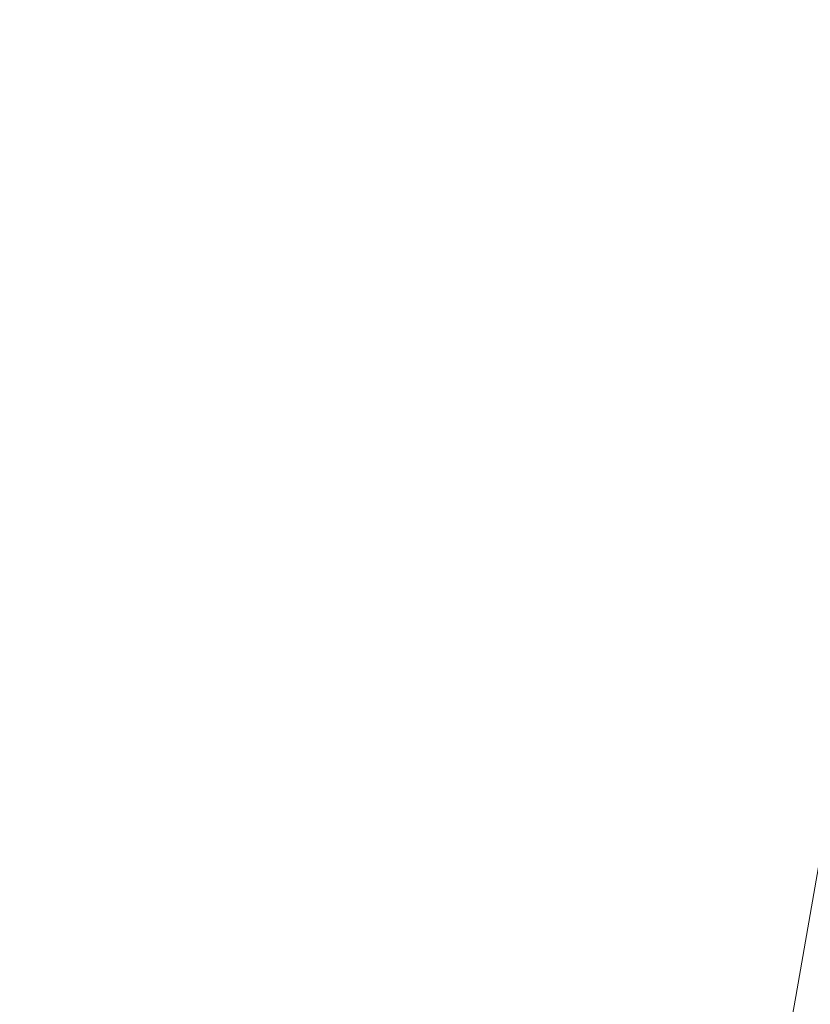
# Model space of a CAD drawing. Extents: x -398 to 399, y -750 to 750.
# Drawn here: x -34 to 88, y -537 to -386 of the extents above; entities that cross this region are included whole.
import ezdxf

# ---------------------------------------------------------------- set-up
doc = ezdxf.new("R2010")
doc.units = 0
doc.header["$LTSCALE"] = 500
doc.header["$MEASUREMENT"] = 0
doc.layers.add('EXC-WANNA', color=7, linetype='Continuous')

msp = doc.modelspace()

# ---------------------------------------------------------------- linework, layer by layer
at = {"layer": 'EXC-WANNA', "lineweight": 0}
for points, invisible_edges in [([(-37.3, -392.4, -201.1), (-20.6, -368.5, -201.1), (-34.1, -367.6, -201.1), (-37.3, -392.4, -201.1)], 15), ([(-20.6, -368.5, -201.1), (-37.3, -392.4, -201.1), (-23.8, -393.2, -201.1), (-20.6, -368.5, -201.1)], 15), ([(-23.8, -393.2, -201.1), (-7.2, -369.3, -201.1), (-20.6, -368.5, -201.1), (-23.8, -393.2, -201.1)], 15), ([(-7.2, -369.3, -201.1), (-23.8, -393.2, -201.1), (-10.6, -394, -201.1), (-7.2, -369.3, -201.1)], 15), ([(-10.6, -394, -201.1), (5.8, -370.1, -201), (-7.2, -369.3, -201.1), (-10.6, -394, -201.1)], 15), ([(5.8, -370.1, -201), (-10.6, -394, -201.1), (2.3, -394.8, -201), (5.8, -370.1, -201)], 15), ([(2.3, -394.8, -201), (18.5, -370.9, -200.9), (5.8, -370.1, -201), (2.3, -394.8, -201)], 15), ([(18.5, -370.9, -200.9), (2.3, -394.8, -201), (14.8, -395.5, -200.9), (18.5, -370.9, -200.9)], 15), ([(14.8, -395.5, -200.9), (30.7, -371.7, -200.6), (18.5, -370.9, -200.9), (14.8, -395.5, -200.9)], 15), ([(30.7, -371.7, -200.6), (14.8, -395.5, -200.9), (26.9, -396.2, -200.6), (30.7, -371.7, -200.6)], 15), ([(26.9, -396.2, -200.6), (42.3, -372.4, -200.3), (30.7, -371.7, -200.6), (26.9, -396.2, -200.6)], 15), ([(42.3, -372.4, -200.3), (26.9, -396.2, -200.6), (38.5, -396.9, -200.3), (42.3, -372.4, -200.3)], 15), ([(38.5, -396.9, -200.3), (53.3, -373, -199.8), (42.3, -372.4, -200.3), (38.5, -396.9, -200.3)], 15), ([(53.3, -373, -199.8), (38.5, -396.9, -200.3), (49.4, -397.5, -199.8), (53.3, -373, -199.8)], 15), ([(49.4, -397.5, -199.8), (63.6, -373.6, -199.1), (53.3, -373, -199.8), (49.4, -397.5, -199.8)], 15), ([(63.6, -373.6, -199.1), (49.4, -397.5, -199.8), (59.6, -398.1, -199.1), (63.6, -373.6, -199.1)], 15), ([(69, -398.6, -198.2), (63.6, -373.6, -199.1), (59.6, -398.1, -199.1), (69, -398.6, -198.2)], 15), ([(63.6, -373.6, -199.1), (69, -398.6, -198.2), (73.1, -374.2, -198.2), (63.6, -373.6, -199.1)], 15), ([(77.6, -399.1, -197), (73.1, -374.2, -198.2), (69, -398.6, -198.2), (77.6, -399.1, -197)], 15), ([(73.1, -374.2, -198.2), (77.6, -399.1, -197), (81.7, -374.7, -197), (73.1, -374.2, -198.2)], 15), ([(85.5, -399.5, -195.4), (81.7, -374.7, -197), (77.6, -399.1, -197), (85.5, -399.5, -195.4)], 15), ([(81.7, -374.7, -197), (85.5, -399.5, -195.4), (89.6, -375.1, -195.4), (81.7, -374.7, -197)], 15), ([(92.6, -399.9, -193.3), (89.6, -375.1, -195.4), (85.5, -399.5, -195.4), (92.6, -399.9, -193.3)], 15), ([(-40.4, -416.9, -201.1), (-23.8, -393.2, -201.1), (-37.3, -392.4, -201.1), (-40.4, -416.9, -201.1)], 15), ([(-23.8, -393.2, -201.1), (-40.4, -416.9, -201.1), (-27.1, -417.7, -201.1), (-23.8, -393.2, -201.1)], 15), ([(-27.1, -417.7, -201.1), (-10.6, -394, -201.1), (-23.8, -393.2, -201.1), (-27.1, -417.7, -201.1)], 15), ([(-10.6, -394, -201.1), (-27.1, -417.7, -201.1), (-14, -418.4, -201.1), (-10.6, -394, -201.1)], 15), ([(-14, -418.4, -201.1), (2.3, -394.8, -201), (-10.6, -394, -201.1), (-14, -418.4, -201.1)], 15), ([(2.3, -394.8, -201), (-14, -418.4, -201.1), (-1.2, -419.2, -201), (2.3, -394.8, -201)], 15), ([(-1.2, -419.2, -201), (14.8, -395.5, -200.9), (2.3, -394.8, -201), (-1.2, -419.2, -201)], 15), ([(14.8, -395.5, -200.9), (-1.2, -419.2, -201), (11.3, -419.9, -200.9), (14.8, -395.5, -200.9)], 15), ([(11.3, -419.9, -200.9), (26.9, -396.2, -200.6), (14.8, -395.5, -200.9), (11.3, -419.9, -200.9)], 15), ([(26.9, -396.2, -200.6), (11.3, -419.9, -200.9), (23.2, -420.5, -200.6), (26.9, -396.2, -200.6)], 15), ([(23.2, -420.5, -200.6), (38.5, -396.9, -200.3), (26.9, -396.2, -200.6), (23.2, -420.5, -200.6)], 15), ([(38.5, -396.9, -200.3), (23.2, -420.5, -200.6), (34.7, -421.2, -200.3), (38.5, -396.9, -200.3)], 15), ([(34.7, -421.2, -200.3), (49.4, -397.5, -199.8), (38.5, -396.9, -200.3), (34.7, -421.2, -200.3)], 15), ([(49.4, -397.5, -199.8), (34.7, -421.2, -200.3), (45.5, -421.8, -199.8), (49.4, -397.5, -199.8)], 15), ([(45.5, -421.8, -199.8), (59.6, -398.1, -199.1), (49.4, -397.5, -199.8), (45.5, -421.8, -199.8)], 15), ([(59.6, -398.1, -199.1), (45.5, -421.8, -199.8), (55.7, -422.3, -199.1), (59.6, -398.1, -199.1)], 15), ([(65, -422.8, -198.2), (59.6, -398.1, -199.1), (55.7, -422.3, -199.1), (65, -422.8, -198.2)], 15), ([(59.6, -398.1, -199.1), (65, -422.8, -198.2), (69, -398.6, -198.2), (59.6, -398.1, -199.1)], 15), ([(73.6, -423.3, -197), (69, -398.6, -198.2), (65, -422.8, -198.2), (73.6, -423.3, -197)], 15), ([(69, -398.6, -198.2), (73.6, -423.3, -197), (77.6, -399.1, -197), (69, -398.6, -198.2)], 15), ([(81.4, -423.7, -195.4), (77.6, -399.1, -197), (73.6, -423.3, -197), (81.4, -423.7, -195.4)], 15), ([(77.6, -399.1, -197), (81.4, -423.7, -195.4), (85.5, -399.5, -195.4), (77.6, -399.1, -197)], 15), ([(88.5, -424.1, -193.3), (85.5, -399.5, -195.4), (81.4, -423.7, -195.4), (88.5, -424.1, -193.3)], 15), ([(85.5, -399.5, -195.4), (88.5, -424.1, -193.3), (92.6, -399.9, -193.3), (85.5, -399.5, -195.4)], 15), ([(-43.5, -441, -201.1), (-27.1, -417.7, -201.1), (-40.4, -416.9, -201.1), (-43.5, -441, -201.1)], 15), ([(-27.1, -417.7, -201.1), (-43.5, -441, -201.1), (-30.3, -441.7, -201.1), (-27.1, -417.7, -201.1)], 15), ([(-30.3, -441.7, -201.1), (-14, -418.4, -201.1), (-27.1, -417.7, -201.1), (-30.3, -441.7, -201.1)], 15), ([(-14, -418.4, -201.1), (-30.3, -441.7, -201.1), (-17.3, -442.4, -201.1), (-14, -418.4, -201.1)], 15), ([(-17.3, -442.4, -201.1), (-1.2, -419.2, -201), (-14, -418.4, -201.1), (-17.3, -442.4, -201.1)], 15), ([(-1.2, -419.2, -201), (-17.3, -442.4, -201.1), (-4.6, -443.1, -201), (-1.2, -419.2, -201)], 15), ([(-4.6, -443.1, -201), (11.3, -419.9, -200.9), (-1.2, -419.2, -201), (-4.6, -443.1, -201)], 15), ([(11.3, -419.9, -200.9), (-4.6, -443.1, -201), (7.7, -443.7, -200.9), (11.3, -419.9, -200.9)], 15), ([(7.7, -443.7, -200.9), (23.2, -420.5, -200.6), (11.3, -419.9, -200.9), (7.7, -443.7, -200.9)], 15), ([(23.2, -420.5, -200.6), (7.7, -443.7, -200.9), (19.6, -444.4, -200.6), (23.2, -420.5, -200.6)], 15), ([(19.6, -444.4, -200.6), (34.7, -421.2, -200.3), (23.2, -420.5, -200.6), (19.6, -444.4, -200.6)], 15), ([(34.7, -421.2, -200.3), (19.6, -444.4, -200.6), (31, -445, -200.3), (34.7, -421.2, -200.3)], 15), ([(31, -445, -200.3), (45.5, -421.8, -199.8), (34.7, -421.2, -200.3), (31, -445, -200.3)], 15), ([(45.5, -421.8, -199.8), (31, -445, -200.3), (41.8, -445.5, -199.7), (45.5, -421.8, -199.8)], 15), ([(41.8, -445.5, -199.7), (55.7, -422.3, -199.1), (45.5, -421.8, -199.8), (41.8, -445.5, -199.7)], 15), ([(55.7, -422.3, -199.1), (41.8, -445.5, -199.7), (51.8, -446.1, -199.1), (55.7, -422.3, -199.1)], 15), ([(61.1, -446.5, -198.2), (55.7, -422.3, -199.1), (51.8, -446.1, -199.1), (61.1, -446.5, -198.2)], 15), ([(55.7, -422.3, -199.1), (61.1, -446.5, -198.2), (65, -422.8, -198.2), (55.7, -422.3, -199.1)], 15), ([(69.6, -447, -197), (65, -422.8, -198.2), (61.1, -446.5, -198.2), (69.6, -447, -197)], 15), ([(65, -422.8, -198.2), (69.6, -447, -197), (73.6, -423.3, -197), (65, -422.8, -198.2)], 15), ([(77.4, -447.4, -195.4), (73.6, -423.3, -197), (69.6, -447, -197), (77.4, -447.4, -195.4)], 15), ([(73.6, -423.3, -197), (77.4, -447.4, -195.4), (81.4, -423.7, -195.4), (73.6, -423.3, -197)], 15), ([(84.4, -447.9, -193.2), (81.4, -423.7, -195.4), (77.4, -447.4, -195.4), (84.4, -447.9, -193.2)], 15), ([(81.4, -423.7, -195.4), (84.4, -447.9, -193.2), (88.5, -424.1, -193.3), (81.4, -423.7, -195.4)], 15), ([(90.7, -448.3, -190.4), (88.5, -424.1, -193.3), (84.4, -447.9, -193.2), (90.7, -448.3, -190.4)], 15), ([(-46.5, -464.4, -201), (-30.3, -441.7, -201.1), (-43.5, -441, -201.1), (-46.5, -464.4, -201)], 15), ([(-30.3, -441.7, -201.1), (-46.5, -464.4, -201), (-33.4, -465, -201), (-30.3, -441.7, -201.1)], 15), ([(-33.4, -465, -201), (-17.3, -442.4, -201.1), (-30.3, -441.7, -201.1), (-33.4, -465, -201)], 15), ([(-17.3, -442.4, -201.1), (-33.4, -465, -201), (-20.5, -465.7, -201), (-17.3, -442.4, -201.1)], 15), ([(-20.5, -465.7, -201), (-4.6, -443.1, -201), (-17.3, -442.4, -201.1), (-20.5, -465.7, -201)], 15), ([(-4.6, -443.1, -201), (-20.5, -465.7, -201), (-7.9, -466.3, -200.9), (-4.6, -443.1, -201)], 15), ([(-7.9, -466.3, -200.9), (7.7, -443.7, -200.9), (-4.6, -443.1, -201), (-7.9, -466.3, -200.9)], 15), ([(7.7, -443.7, -200.9), (-7.9, -466.3, -200.9), (4.3, -466.9, -200.8), (7.7, -443.7, -200.9)], 15), ([(4.3, -466.9, -200.8), (19.6, -444.4, -200.6), (7.7, -443.7, -200.9), (4.3, -466.9, -200.8)], 15), ([(19.6, -444.4, -200.6), (4.3, -466.9, -200.8), (16.1, -467.5, -200.5), (19.6, -444.4, -200.6)], 15), ([(16.1, -467.5, -200.5), (31, -445, -200.3), (19.6, -444.4, -200.6), (16.1, -467.5, -200.5)], 15), ([(31, -445, -200.3), (16.1, -467.5, -200.5), (27.4, -468.1, -200.2), (31, -445, -200.3)], 15), ([(27.4, -468.1, -200.2), (41.8, -445.5, -199.7), (31, -445, -200.3), (27.4, -468.1, -200.2)], 15), ([(41.8, -445.5, -199.7), (27.4, -468.1, -200.2), (38.1, -468.6, -199.7), (41.8, -445.5, -199.7)], 15), ([(38.1, -468.6, -199.7), (51.8, -446.1, -199.1), (41.8, -445.5, -199.7), (38.1, -468.6, -199.7)], 15), ([(51.8, -446.1, -199.1), (38.1, -468.6, -199.7), (48.1, -469.1, -199), (51.8, -446.1, -199.1)], 15), ([(57.3, -469.6, -198.1), (51.8, -446.1, -199.1), (48.1, -469.1, -199), (57.3, -469.6, -198.1)], 15), ([(51.8, -446.1, -199.1), (57.3, -469.6, -198.1), (61.1, -446.5, -198.2), (51.8, -446.1, -199.1)], 15), ([(65.8, -470, -197), (61.1, -446.5, -198.2), (57.3, -469.6, -198.1), (65.8, -470, -197)], 15), ([(61.1, -446.5, -198.2), (65.8, -470, -197), (69.6, -447, -197), (61.1, -446.5, -198.2)], 15), ([(73.5, -470.4, -195.4), (69.6, -447, -197), (65.8, -470, -197), (73.5, -470.4, -195.4)], 15), ([(69.6, -447, -197), (73.5, -470.4, -195.4), (77.4, -447.4, -195.4), (69.6, -447, -197)], 15), ([(80.5, -470.9, -193.2), (77.4, -447.4, -195.4), (73.5, -470.4, -195.4), (80.5, -470.9, -193.2)], 15), ([(77.4, -447.4, -195.4), (80.5, -470.9, -193.2), (84.4, -447.9, -193.2), (77.4, -447.4, -195.4)], 15), ([(86.7, -471.4, -190.4), (84.4, -447.9, -193.2), (80.5, -470.9, -193.2), (86.7, -471.4, -190.4)], 15), ([(84.4, -447.9, -193.2), (86.7, -471.4, -190.4), (90.7, -448.3, -190.4), (84.4, -447.9, -193.2)], 15), ([(92.3, -471.9, -186.7), (90.7, -448.3, -190.4), (86.7, -471.4, -190.4), (92.3, -471.9, -186.7)], 15), ([(-49.3, -486.9, -200.9), (-33.4, -465, -201), (-46.5, -464.4, -201), (-49.3, -486.9, -200.9)], 15), ([(-33.4, -465, -201), (-49.3, -486.9, -200.9), (-36.4, -487.5, -200.9), (-33.4, -465, -201)], 15), ([(-36.4, -487.5, -200.9), (-20.5, -465.7, -201), (-33.4, -465, -201), (-36.4, -487.5, -200.9)], 15), ([(-20.5, -465.7, -201), (-36.4, -487.5, -200.9), (-23.6, -488.1, -200.9), (-20.5, -465.7, -201)], 15), ([(-23.6, -488.1, -200.9), (-7.9, -466.3, -200.9), (-20.5, -465.7, -201), (-23.6, -488.1, -200.9)], 15), ([(-7.9, -466.3, -200.9), (-23.6, -488.1, -200.9), (-11.1, -488.7, -200.8), (-7.9, -466.3, -200.9)], 15), ([(-11.1, -488.7, -200.8), (4.3, -466.9, -200.8), (-7.9, -466.3, -200.9), (-11.1, -488.7, -200.8)], 15), ([(4.3, -466.9, -200.8), (-11.1, -488.7, -200.8), (1.1, -489.3, -200.6), (4.3, -466.9, -200.8)], 15), ([(1.1, -489.3, -200.6), (16.1, -467.5, -200.5), (4.3, -466.9, -200.8), (1.1, -489.3, -200.6)], 15), ([(16.1, -467.5, -200.5), (1.1, -489.3, -200.6), (12.8, -489.8, -200.4), (16.1, -467.5, -200.5)], 15), ([(12.8, -489.8, -200.4), (27.4, -468.1, -200.2), (16.1, -467.5, -200.5), (12.8, -489.8, -200.4)], 15), ([(27.4, -468.1, -200.2), (12.8, -489.8, -200.4), (24, -490.3, -200), (27.4, -468.1, -200.2)], 15), ([(24, -490.3, -200), (38.1, -468.6, -199.7), (27.4, -468.1, -200.2), (24, -490.3, -200)], 15), ([(38.1, -468.6, -199.7), (24, -490.3, -200), (34.6, -490.8, -199.5), (38.1, -468.6, -199.7)], 15), ([(34.6, -490.8, -199.5), (48.1, -469.1, -199), (38.1, -468.6, -199.7), (34.6, -490.8, -199.5)], 15), ([(48.1, -469.1, -199), (34.6, -490.8, -199.5), (44.5, -491.3, -198.9), (48.1, -469.1, -199)], 15), ([(53.6, -491.7, -198), (48.1, -469.1, -199), (44.5, -491.3, -198.9), (53.6, -491.7, -198)], 15), ([(48.1, -469.1, -199), (53.6, -491.7, -198), (57.3, -469.6, -198.1), (48.1, -469.1, -199)], 15), ([(62.1, -492.2, -196.9), (57.3, -469.6, -198.1), (53.6, -491.7, -198), (62.1, -492.2, -196.9)], 15), ([(57.3, -469.6, -198.1), (62.1, -492.2, -196.9), (65.8, -470, -197), (57.3, -469.6, -198.1)], 15), ([(69.7, -492.6, -195.3), (65.8, -470, -197), (62.1, -492.2, -196.9), (69.7, -492.6, -195.3)], 15), ([(65.8, -470, -197), (69.7, -492.6, -195.3), (73.5, -470.4, -195.4), (65.8, -470, -197)], 15), ([(76.7, -493.1, -193.1), (73.5, -470.4, -195.4), (69.7, -492.6, -195.3), (76.7, -493.1, -193.1)], 15), ([(73.5, -470.4, -195.4), (76.7, -493.1, -193.1), (80.5, -470.9, -193.2), (73.5, -470.4, -195.4)], 15), ([(82.9, -493.6, -190.3), (80.5, -470.9, -193.2), (76.7, -493.1, -193.1), (82.9, -493.6, -190.3)], 15), ([(80.5, -470.9, -193.2), (82.9, -493.6, -190.3), (86.7, -471.4, -190.4), (80.5, -470.9, -193.2)], 15), ([(88.4, -494.2, -186.7), (86.7, -471.4, -190.4), (82.9, -493.6, -190.3), (88.4, -494.2, -186.7)], 15), ([(86.7, -471.4, -190.4), (88.4, -494.2, -186.7), (92.3, -471.9, -186.7), (86.7, -471.4, -190.4)], 15), ([(-39.2, -508.9, -200.6), (-23.6, -488.1, -200.9), (-36.4, -487.5, -200.9), (-39.2, -508.9, -200.6)], 15), ([(-23.6, -488.1, -200.9), (-39.2, -508.9, -200.6), (-26.5, -509.5, -200.6), (-23.6, -488.1, -200.9)], 15), ([(-26.5, -509.5, -200.6), (-11.1, -488.7, -200.8), (-23.6, -488.1, -200.9), (-26.5, -509.5, -200.6)], 15), ([(-11.1, -488.7, -200.8), (-26.5, -509.5, -200.6), (-14.1, -510, -200.5), (-11.1, -488.7, -200.8)], 15), ([(-14.1, -510, -200.5), (1.1, -489.3, -200.6), (-11.1, -488.7, -200.8), (-14.1, -510, -200.5)], 15), ([(1.1, -489.3, -200.6), (-14.1, -510, -200.5), (-2.1, -510.5, -200.4), (1.1, -489.3, -200.6)], 15), ([(-2.1, -510.5, -200.4), (12.8, -489.8, -200.4), (1.1, -489.3, -200.6), (-2.1, -510.5, -200.4)], 15), ([(12.8, -489.8, -200.4), (-2.1, -510.5, -200.4), (9.6, -511, -200.2), (12.8, -489.8, -200.4)], 15), ([(9.6, -511, -200.2), (24, -490.3, -200), (12.8, -489.8, -200.4), (9.6, -511, -200.2)], 15), ([(24, -490.3, -200), (9.6, -511, -200.2), (20.7, -511.5, -199.8), (24, -490.3, -200)], 15), ([(20.7, -511.5, -199.8), (34.6, -490.8, -199.5), (24, -490.3, -200), (20.7, -511.5, -199.8)], 15), ([(34.6, -490.8, -199.5), (20.7, -511.5, -199.8), (31.2, -512, -199.3), (34.6, -490.8, -199.5)], 15), ([(31.2, -512, -199.3), (44.5, -491.3, -198.9), (34.6, -490.8, -199.5), (31.2, -512, -199.3)], 15), ([(44.5, -491.3, -198.9), (31.2, -512, -199.3), (41.1, -512.4, -198.7), (44.5, -491.3, -198.9)], 15), ([(50.2, -512.8, -197.8), (44.5, -491.3, -198.9), (41.1, -512.4, -198.7), (50.2, -512.8, -197.8)], 15), ([(44.5, -491.3, -198.9), (50.2, -512.8, -197.8), (53.6, -491.7, -198), (44.5, -491.3, -198.9)], 15), ([(58.5, -513.3, -196.7), (53.6, -491.7, -198), (50.2, -512.8, -197.8), (58.5, -513.3, -196.7)], 15), ([(53.6, -491.7, -198), (58.5, -513.3, -196.7), (62.1, -492.2, -196.9), (53.6, -491.7, -198)], 15), ([(66.2, -513.7, -195.1), (62.1, -492.2, -196.9), (58.5, -513.3, -196.7), (66.2, -513.7, -195.1)], 15), ([(62.1, -492.2, -196.9), (66.2, -513.7, -195.1), (69.7, -492.6, -195.3), (62.1, -492.2, -196.9)], 15), ([(73.1, -514.2, -192.9), (69.7, -492.6, -195.3), (66.2, -513.7, -195.1), (73.1, -514.2, -192.9)], 15), ([(69.7, -492.6, -195.3), (73.1, -514.2, -192.9), (76.7, -493.1, -193.1), (69.7, -492.6, -195.3)], 15), ([(79.3, -514.7, -190.1), (76.7, -493.1, -193.1), (73.1, -514.2, -192.9), (79.3, -514.7, -190.1)], 15), ([(76.7, -493.1, -193.1), (79.3, -514.7, -190.1), (82.9, -493.6, -190.3), (76.7, -493.1, -193.1)], 15), ([(84.7, -515.4, -186.5), (82.9, -493.6, -190.3), (79.3, -514.7, -190.1), (84.7, -515.4, -186.5)], 15), ([(82.9, -493.6, -190.3), (84.7, -515.4, -186.5), (88.4, -494.2, -186.7), (82.9, -493.6, -190.3)], 15), ([(89.5, -516.2, -182), (88.4, -494.2, -186.7), (84.7, -515.4, -186.5), (89.5, -516.2, -182)], 15), ([(-41.9, -529.1, -200.3), (-26.5, -509.5, -200.6), (-39.2, -508.9, -200.6), (-41.9, -529.1, -200.3)], 15), ([(-26.5, -509.5, -200.6), (-41.9, -529.1, -200.3), (-29.3, -529.6, -200.3), (-26.5, -509.5, -200.6)], 15), ([(-29.3, -529.6, -200.3), (-14.1, -510, -200.5), (-26.5, -509.5, -200.6), (-29.3, -529.6, -200.3)], 15), ([(-14.1, -510, -200.5), (-29.3, -529.6, -200.3), (-17, -530.1, -200.2), (-14.1, -510, -200.5)], 15), ([(-17, -530.1, -200.2), (-2.1, -510.5, -200.4), (-14.1, -510, -200.5), (-17, -530.1, -200.2)], 15), ([(-2.1, -510.5, -200.4), (-17, -530.1, -200.2), (-5, -530.6, -200), (-2.1, -510.5, -200.4)], 15), ([(-5, -530.6, -200), (9.6, -511, -200.2), (-2.1, -510.5, -200.4), (-5, -530.6, -200)], 15), ([(9.6, -511, -200.2), (-5, -530.6, -200), (6.5, -531, -199.8), (9.6, -511, -200.2)], 15), ([(6.5, -531, -199.8), (20.7, -511.5, -199.8), (9.6, -511, -200.2), (6.5, -531, -199.8)], 15), ([(20.7, -511.5, -199.8), (6.5, -531, -199.8), (17.6, -531.5, -199.5), (20.7, -511.5, -199.8)], 15), ([(17.6, -531.5, -199.5), (31.2, -512, -199.3), (20.7, -511.5, -199.8), (17.6, -531.5, -199.5)], 15), ([(31.2, -512, -199.3), (17.6, -531.5, -199.5), (28, -531.9, -199), (31.2, -512, -199.3)], 15), ([(28, -531.9, -199), (41.1, -512.4, -198.7), (31.2, -512, -199.3), (28, -531.9, -199)], 15), ([(41.1, -512.4, -198.7), (28, -531.9, -199), (37.8, -532.3, -198.3), (41.1, -512.4, -198.7)], 15), ([(46.9, -532.7, -197.5), (41.1, -512.4, -198.7), (37.8, -532.3, -198.3), (46.9, -532.7, -197.5)], 15), ([(41.1, -512.4, -198.7), (46.9, -532.7, -197.5), (50.2, -512.8, -197.8), (41.1, -512.4, -198.7)], 15), ([(55.2, -533.1, -196.4), (50.2, -512.8, -197.8), (46.9, -532.7, -197.5), (55.2, -533.1, -196.4)], 15), ([(50.2, -512.8, -197.8), (55.2, -533.1, -196.4), (58.5, -513.3, -196.7), (50.2, -512.8, -197.8)], 15), ([(62.8, -533.5, -194.8), (58.5, -513.3, -196.7), (55.2, -533.1, -196.4), (62.8, -533.5, -194.8)], 15), ([(58.5, -513.3, -196.7), (62.8, -533.5, -194.8), (66.2, -513.7, -195.1), (58.5, -513.3, -196.7)], 15), ([(69.7, -534, -192.7), (66.2, -513.7, -195.1), (62.8, -533.5, -194.8), (69.7, -534, -192.7)], 15), ([(66.2, -513.7, -195.1), (69.7, -534, -192.7), (73.1, -514.2, -192.9), (66.2, -513.7, -195.1)], 15), ([(75.8, -534.6, -189.9), (73.1, -514.2, -192.9), (69.7, -534, -192.7), (75.8, -534.6, -189.9)], 15), ([(73.1, -514.2, -192.9), (75.8, -534.6, -189.9), (79.3, -514.7, -190.1), (73.1, -514.2, -192.9)], 15), ([(81.3, -535.3, -186.3), (79.3, -514.7, -190.1), (75.8, -534.6, -189.9), (81.3, -535.3, -186.3)], 15), ([(79.3, -514.7, -190.1), (81.3, -535.3, -186.3), (84.7, -515.4, -186.5), (79.3, -514.7, -190.1)], 15), ([(86, -536.2, -181.8), (84.7, -515.4, -186.5), (81.3, -535.3, -186.3), (86, -536.2, -181.8)], 15), ([(84.7, -515.4, -186.5), (86, -536.2, -181.8), (89.5, -516.2, -182), (84.7, -515.4, -186.5)], 15), ([(90.1, -537.3, -176.3), (89.5, -516.2, -182), (86, -536.2, -181.8), (90.1, -537.3, -176.3)], 13), ([(-44.4, -547.8, -199.8), (-29.3, -529.6, -200.3), (-41.9, -529.1, -200.3), (-44.4, -547.8, -199.8)], 15), ([(-29.3, -529.6, -200.3), (-44.4, -547.8, -199.8), (-31.9, -548.3, -199.7), (-29.3, -529.6, -200.3)], 15), ([(-31.9, -548.3, -199.7), (-17, -530.1, -200.2), (-29.3, -529.6, -200.3), (-31.9, -548.3, -199.7)], 15), ([(-17, -530.1, -200.2), (-31.9, -548.3, -199.7), (-19.6, -548.7, -199.7), (-17, -530.1, -200.2)], 15), ([(-19.6, -548.7, -199.7), (-5, -530.6, -200), (-17, -530.1, -200.2), (-19.6, -548.7, -199.7)], 15), ([(-5, -530.6, -200), (-19.6, -548.7, -199.7), (-7.7, -549.2, -199.5), (-5, -530.6, -200)], 15), ([(-7.7, -549.2, -199.5), (6.5, -531, -199.8), (-5, -530.6, -200), (-7.7, -549.2, -199.5)], 15), ([(6.5, -531, -199.8), (-7.7, -549.2, -199.5), (3.7, -549.6, -199.3), (6.5, -531, -199.8)], 15), ([(3.7, -549.6, -199.3), (17.6, -531.5, -199.5), (6.5, -531, -199.8), (3.7, -549.6, -199.3)], 15), ([(17.6, -531.5, -199.5), (3.7, -549.6, -199.3), (14.7, -550, -199), (17.6, -531.5, -199.5)], 15), ([(14.7, -550, -199), (28, -531.9, -199), (17.6, -531.5, -199.5), (14.7, -550, -199)], 15), ([(28, -531.9, -199), (14.7, -550, -199), (25.1, -550.4, -198.5), (28, -531.9, -199)], 15), ([(25.1, -550.4, -198.5), (37.8, -532.3, -198.3), (28, -531.9, -199), (25.1, -550.4, -198.5)], 15), ([(37.8, -532.3, -198.3), (25.1, -550.4, -198.5), (34.8, -550.8, -197.9), (37.8, -532.3, -198.3)], 15), ([(43.8, -551.1, -197.1), (37.8, -532.3, -198.3), (34.8, -550.8, -197.9), (43.8, -551.1, -197.1)], 15), ([(37.8, -532.3, -198.3), (43.8, -551.1, -197.1), (46.9, -532.7, -197.5), (37.8, -532.3, -198.3)], 15), ([(52.1, -551.5, -196), (46.9, -532.7, -197.5), (43.8, -551.1, -197.1), (52.1, -551.5, -196)], 15), ([(46.9, -532.7, -197.5), (52.1, -551.5, -196), (55.2, -533.1, -196.4), (46.9, -532.7, -197.5)], 15), ([(59.7, -551.9, -194.5), (55.2, -533.1, -196.4), (52.1, -551.5, -196), (59.7, -551.9, -194.5)], 15), ([(55.2, -533.1, -196.4), (59.7, -551.9, -194.5), (62.8, -533.5, -194.8), (55.2, -533.1, -196.4)], 15), ([(66.5, -552.4, -192.4), (62.8, -533.5, -194.8), (59.7, -551.9, -194.5), (66.5, -552.4, -192.4)], 15), ([(62.8, -533.5, -194.8), (66.5, -552.4, -192.4), (69.7, -534, -192.7), (62.8, -533.5, -194.8)], 15), ([(72.6, -553, -189.6), (69.7, -534, -192.7), (66.5, -552.4, -192.4), (72.6, -553, -189.6)], 15), ([(69.7, -534, -192.7), (72.6, -553, -189.6), (75.8, -534.6, -189.9), (69.7, -534, -192.7)], 15), ([(78, -553.7, -186.1), (75.8, -534.6, -189.9), (72.6, -553, -189.6), (78, -553.7, -186.1)], 15), ([(75.8, -534.6, -189.9), (78, -553.7, -186.1), (81.3, -535.3, -186.3), (75.8, -534.6, -189.9)], 15), ([(82.8, -554.7, -181.6), (81.3, -535.3, -186.3), (78, -553.7, -186.1), (82.8, -554.7, -181.6)], 15), ([(81.3, -535.3, -186.3), (82.8, -554.7, -181.6), (86, -536.2, -181.8), (81.3, -535.3, -186.3)], 15), ([(86.8, -555.8, -176.1), (86, -536.2, -181.8), (82.8, -554.7, -181.6), (86.8, -555.8, -176.1)], 13), ([(86, -536.2, -181.8), (86.8, -555.8, -176.1), (90.1, -537.3, -176.3), (86, -536.2, -181.8)], 15), ([(86.8, -555.8, -176.1), (93.5, -538.6, -169.6), (90.1, -537.3, -176.3), (86.8, -555.8, -176.1)], 15)]:
    msp.add_3dface(points, dxfattribs=dict(at, invisible_edges=invisible_edges))

doc.saveas('drawing.dxf')
